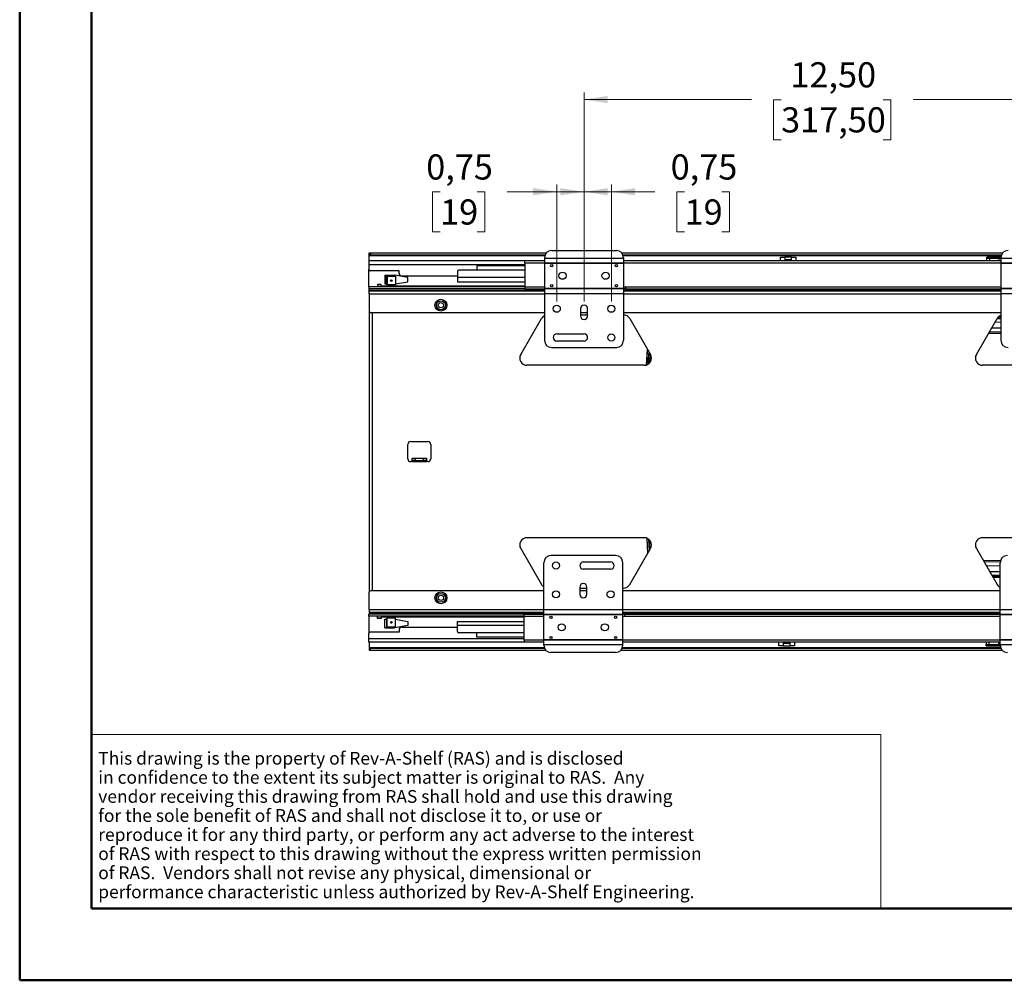
# Model space of a CAD drawing. Units: inches. Extents: x 0 to 82.7, y 0 to 58.5.
# Drawn here: x 0 to 27, y 0 to 26.4 of the extents above; entities that cross this region are included whole.
import ezdxf

# ---------------------------------------------------------------- set-up
doc = ezdxf.new("R2010")
doc.units = ezdxf.units.IN
doc.header["$LTSCALE"] = 5
doc.header["$MEASUREMENT"] = 0
doc.styles.add('SLDTEXTSTYLE0', font='TXT', dxfattribs={"width": 0.8})
doc.styles.add('SLDTEXTSTYLE1', font='TXT', dxfattribs={"width": 0.74507})
doc.styles.add('SLDTEXTSTYLE2', font='TXT', dxfattribs={"width": 0.737313})
doc.styles.add('SLDTEXTSTYLE3', font='TXT', dxfattribs={"width": 0.748684})
doc.styles.add('SLDTEXTSTYLE5', font='TXT', dxfattribs={"width": 0.75})
doc.dimstyles.new('SLDDIMSTYLE0', dxfattribs={"dimtxt": 0.688976, "dimasz": 0.65, "dimexe": 0, "dimexo": 0.0625, "dimgap": 0.172244, "dimtad": 0, "dimrnd": 1e-09, "dimzin": 12, "dimdsep": 46, "dimtxsty": 'SLDTEXTSTYLE5', "dimsah": 1, "dimcen": 0.09, "dimadec": 0, "dimazin": 3, "dimtfac": 1, "dimtofl": 0, "dimtmove": 0, "dimatfit": 3, "dimfxl": 0, "dimfrac": 2, "dimtolj": 1, "dimtzin": 12, "dimarcsym": 0})
doc.dimstyles.new('SLDDIMSTYLE1', dxfattribs={"dimtxt": 0.688976, "dimasz": 0.65, "dimexe": 0, "dimexo": 0.0625, "dimgap": 0.172244, "dimtad": 0, "dimrnd": 1e-09, "dimzin": 12, "dimdsep": 46, "dimtxsty": 'SLDTEXTSTYLE5', "dimsah": 1, "dimcen": 0.09, "dimadec": 0, "dimazin": 3, "dimtfac": 1, "dimtmove": 0, "dimatfit": 0, "dimfxl": 0, "dimfrac": 2, "dimtolj": 1, "dimtzin": 12, "dimarcsym": 0})
doc.dimstyles.new('SLDDIMSTYLE2', dxfattribs={"dimtxt": 0.688976, "dimasz": 0.65, "dimexe": 0, "dimexo": 0.0625, "dimgap": 0.172244, "dimtad": 0, "dimrnd": 1e-09, "dimdsep": 46, "dimtxsty": 'SLDTEXTSTYLE5', "dimsah": 1, "dimcen": 0.09, "dimadec": 0, "dimazin": 2, "dimtfac": 1, "dimtmove": 0, "dimatfit": 0, "dimfxl": 0, "dimfrac": 2, "dimtolj": 1, "dimtzin": 12, "dimarcsym": 0})

# ---------------------------------------------------------------- blocks, each defined once
blk = doc.blocks.new('SW_NOTE_0')
at = {"color": 0, "linetype": 'Continuous', "lineweight": 18, "char_height": 0.35, "attachment_point": 1}
for s, insert, style in [('This drawing is the property of Rev-A-Shelf (RAS) and is disclosed', (0, 0.451), 'SLDTEXTSTYLE0'), ('in confidence to the extent its subject matter is original to RAS.  Any', (0, -0.072), 'SLDTEXTSTYLE1'), ('vendor receiving this drawing from RAS shall hold and use this drawing', (0, -0.595), 'SLDTEXTSTYLE0'), ('for the sole benefit of RAS and shall not disclose it to, or use or', (0, -1.118), 'SLDTEXTSTYLE2'), ('reproduce it for any third party, or perform any act adverse to the interest', (0, -1.64), 'SLDTEXTSTYLE3'), ('of RAS with respect to this drawing without the express written permission', (0, -2.163), 'SLDTEXTSTYLE0'), ('of RAS.  Vendors shall not revise any physical, dimensional or', (0, -2.686), 'SLDTEXTSTYLE0'), ('performance characteristic unless authorized by Rev-A-Shelf Engineering.', (0, -3.209), 'SLDTEXTSTYLE0')]:
    blk.add_mtext(s, dxfattribs=dict(at, insert=insert, style=style))
blk = doc.blocks.new('Blocco4')
at = {"color": 7, "linetype": 'Continuous', "lineweight": 18}
for q in [(1.312, 6.089), (22.901, 1.329)]:
    blk.add_line((22.901, 6.089), q, dxfattribs=at)
blk.add_blockref('SW_NOTE_0', (1.47, 5.162), dxfattribs=at)
blk = doc.blocks.new('_D_11')
at = {"color": 1, "linetype": 'Continuous', "lineweight": 0}
for p, q in [((27.973, 18.639), (27.973, 24.369)), ((31.664, 21.22), (31.664, 24.369)), ((27.973, 24.172), (26.723, 24.172)), ((28.599, 24.167), (28.39, 24.167)), ((28.39, 24.167), (28.39, 23.073)), ((30.89, 24.167), (31.1, 24.167)), ((31.1, 24.167), (31.1, 23.073)), ((31.664, 24.172), (32.914, 24.172)), ((28.39, 23.073), (28.599, 23.073)), ((31.1, 23.073), (30.89, 23.073))]:
    blk.add_line(p, q, dxfattribs=at)
at = {"color": 1, "linetype": 'Continuous', "lineweight": 18}
for points in [[(27.973, 24.172), (27.323, 24.272), (27.323, 24.072)], [(31.664, 24.172), (32.314, 24.072), (32.314, 24.272)]]:
    blk.add_solid(points, dxfattribs=at)
at = {"color": 1, "linetype": 'Continuous', "lineweight": 18, "char_height": 0.689, "attachment_point": 1, "style": 'SLDTEXTSTYLE5'}
for s, insert in [('3,69', (28.854, 25.195)), ('93,77', (28.599, 23.961))]:
    blk.add_mtext(s, dxfattribs=dict(at, insert=insert))
blk = doc.blocks.new('_D_12')
at = {"color": 1, "linetype": 'Continuous', "lineweight": 0}
for p, q in [((15.473, 18.639), (15.473, 24.369)), ((27.973, 18.639), (27.973, 24.369)), ((15.473, 24.172), (20.056, 24.172)), ((20.87, 24.167), (20.66, 24.167)), ((20.66, 24.167), (20.66, 23.073)), ((23.67, 24.167), (23.88, 24.167)), ((23.88, 24.167), (23.88, 23.073)), ((27.973, 24.172), (24.484, 24.172)), ((20.66, 23.073), (20.87, 23.073)), ((23.88, 23.073), (23.67, 23.073))]:
    blk.add_line(p, q, dxfattribs=at)
at = {"color": 1, "linetype": 'Continuous', "lineweight": 18}
for points in [[(15.473, 24.172), (16.123, 24.072), (16.123, 24.272)], [(27.973, 24.172), (27.323, 24.272), (27.323, 24.072)]]:
    blk.add_solid(points, dxfattribs=at)
at = {"color": 1, "linetype": 'Continuous', "lineweight": 18, "char_height": 0.689, "attachment_point": 1, "style": 'SLDTEXTSTYLE5'}
for s, insert in [('12,50', (21.124, 25.195)), ('317,50', (20.87, 23.961))]:
    blk.add_mtext(s, dxfattribs=dict(at, insert=insert))
blk = doc.blocks.new('_D_13')
at = {"color": 1, "linetype": 'Continuous', "lineweight": 0}
for p, q in [((11.531, 21.642), (11.321, 21.642)), ((11.321, 21.642), (11.321, 20.548)), ((12.55, 21.642), (12.759, 21.642)), ((12.759, 21.642), (12.759, 20.548)), ((14.725, 21.647), (13.364, 21.647)), ((14.725, 18.639), (14.725, 21.844)), ((15.473, 18.639), (15.473, 21.844)), ((15.473, 21.647), (16.723, 21.647)), ((11.321, 20.548), (11.531, 20.548)), ((12.759, 20.548), (12.55, 20.548))]:
    blk.add_line(p, q, dxfattribs=at)
at = {"color": 1, "linetype": 'Continuous', "lineweight": 18}
for points in [[(14.725, 21.647), (14.075, 21.747), (14.075, 21.547)], [(15.473, 21.647), (16.123, 21.547), (16.123, 21.747)]]:
    blk.add_solid(points, dxfattribs=at)
at = {"color": 1, "linetype": 'Continuous', "lineweight": 18, "char_height": 0.689, "attachment_point": 1, "style": 'SLDTEXTSTYLE5'}
for s, insert in [('0,75', (11.15, 22.67)), ('19', (11.531, 21.436))]:
    blk.add_mtext(s, dxfattribs=dict(at, insert=insert))
blk = doc.blocks.new('_D_14')
at = {"color": 1, "linetype": 'Continuous', "lineweight": 0}
for p, q in [((15.473, 21.647), (14.223, 21.647)), ((15.473, 18.639), (15.473, 21.844)), ((16.221, 18.639), (16.221, 21.844)), ((16.221, 21.647), (17.413, 21.647)), ((18.227, 21.642), (18.017, 21.642)), ((18.017, 21.642), (18.017, 20.548)), ((19.245, 21.642), (19.455, 21.642)), ((19.455, 21.642), (19.455, 20.548)), ((18.017, 20.548), (18.227, 20.548)), ((19.455, 20.548), (19.245, 20.548))]:
    blk.add_line(p, q, dxfattribs=at)
at = {"color": 1, "linetype": 'Continuous', "lineweight": 18}
for points in [[(15.473, 21.647), (14.823, 21.747), (14.823, 21.547)], [(16.221, 21.647), (16.871, 21.547), (16.871, 21.747)]]:
    blk.add_solid(points, dxfattribs=at)
at = {"color": 1, "linetype": 'Continuous', "lineweight": 18, "char_height": 0.689, "attachment_point": 1, "style": 'SLDTEXTSTYLE5'}
for s, insert in [('0,75', (17.845, 22.67)), ('19', (18.227, 21.436))]:
    blk.add_mtext(s, dxfattribs=dict(at, insert=insert))

msp = doc.modelspace()

# ---------------------------------------------------------------- linework, layer by layer
at = {"color": 7, "linetype": 'Continuous', "lineweight": 50}
for p, q in [((0.016, 0.042), (0.016, 58.507)), ((1.984, 2.011), (1.984, 56.538)), ((1.984, 2.011), (80.724, 2.011)), ((0.016, 0.042), (82.693, 0.042))]:
    msp.add_line(p, q, dxfattribs=at)
at = {"color": 7, "linetype": 'Continuous', "lineweight": 25}
for p, q in [((9.583, 19.916), (9.583, 19.975)), ((9.583, 19.975), (9.623, 19.975)), ((9.623, 19.975), (9.623, 19.916)), ((9.623, 19.975), (14.444, 19.975)), ((14.587, 20.037), (16.358, 20.037)), ((16.501, 19.975), (26.944, 19.975)), ((9.58, 19.753), (9.58, 19.655)), ((13.854, 19.753), (9.58, 19.753)), ((9.623, 19.916), (9.583, 19.916)), ((9.583, 19.897), (9.583, 19.916)), ((9.583, 19.753), (9.583, 19.897)), ((9.583, 19.897), (14.398, 19.897)), ((9.623, 19.916), (14.405, 19.916)), ((14.39, 19.753), (13.854, 19.753)), ((13.854, 19.694), (13.854, 19.753)), ((13.854, 19.694), (13.854, 19.044)), ((14.39, 19.694), (13.854, 19.694)), ((14.39, 19.84), (14.39, 19.829)), ((14.39, 19.829), (16.555, 19.829)), ((14.39, 19.829), (14.39, 19.699)), ((14.39, 19.699), (16.555, 19.699)), ((14.39, 19.699), (14.39, 19.688)), ((14.39, 19.688), (16.555, 19.688)), ((14.39, 19.688), (14.39, 19.005)), ((16.54, 19.916), (26.905, 19.916)), ((16.547, 19.897), (26.898, 19.897)), ((16.555, 19.84), (16.555, 19.829)), ((16.555, 19.829), (16.555, 19.699)), ((26.89, 19.753), (16.555, 19.753)), ((16.555, 19.699), (16.555, 19.688)), ((26.89, 19.694), (16.555, 19.694)), ((16.555, 19.688), (16.555, 19.005)), ((20.851, 19.851), (20.969, 19.851)), ((20.851, 19.753), (20.851, 19.851)), ((20.969, 19.851), (20.969, 19.753)), ((21.154, 19.851), (20.969, 19.851)), ((21.154, 19.785), (20.969, 19.785)), ((20.969, 19.78), (21.154, 19.78)), ((20.969, 19.766), (21.154, 19.766)), ((21.154, 19.753), (20.969, 19.753)), ((21.154, 19.851), (21.272, 19.851)), ((21.154, 19.753), (21.154, 19.851)), ((21.272, 19.851), (21.272, 19.753)), ((26.504, 19.839), (26.504, 19.851)), ((26.89, 19.851), (26.504, 19.851)), ((26.504, 19.825), (26.504, 19.839)), ((26.89, 19.839), (26.504, 19.839)), ((26.504, 19.82), (26.504, 19.825)), ((26.89, 19.825), (26.504, 19.825)), ((26.504, 19.753), (26.504, 19.82)), ((26.583, 19.82), (26.504, 19.82)), ((26.583, 19.753), (26.583, 19.82)), ((26.847, 19.82), (26.583, 19.82)), ((26.847, 19.753), (26.847, 19.82)), ((26.89, 19.82), (26.847, 19.82)), ((26.89, 19.84), (26.89, 19.829)), ((26.89, 19.829), (29.055, 19.829)), ((26.89, 19.829), (26.89, 19.699)), ((26.89, 19.699), (29.055, 19.699)), ((26.89, 19.699), (26.89, 19.688)), ((26.89, 19.688), (29.055, 19.688)), ((26.89, 19.688), (26.89, 19.005)), ((9.58, 19.655), (9.58, 19.517)), ((9.58, 19.655), (13.854, 19.655)), ((9.58, 19.044), (9.58, 19.517)), ((10.406, 19.477), (9.619, 19.477)), ((10.406, 19.418), (10.406, 19.477)), ((12.008, 19.458), (12.008, 19.3)), ((12.539, 19.497), (12.047, 19.497)), ((12.539, 19.615), (12.539, 19.497)), ((13.854, 19.615), (12.539, 19.615)), ((13.854, 19.497), (12.539, 19.497)), ((10.013, 19.359), (10.288, 19.359)), ((10.013, 19.359), (10.013, 19.123)), ((10.058, 19.123), (10.058, 19.359)), ((10.072, 19.33), (10.308, 19.33)), ((10.072, 19.123), (10.072, 19.33)), ((10.072, 19.327), (10.076, 19.327)), ((10.076, 19.33), (10.076, 19.094)), ((10.643, 19.3), (10.288, 19.359)), ((10.308, 19.33), (10.308, 19.126)), ((10.308, 19.126), (10.643, 19.182)), ((10.485, 19.34), (12.008, 19.34)), ((10.643, 19.182), (10.643, 19.3)), ((12.008, 19.3), (12.008, 19.182)), ((13.854, 19.3), (12.008, 19.3)), ((12.008, 19.182), (13.854, 19.182)), ((13.854, 19.044), (9.58, 19.044)), ((9.58, 19.044), (9.58, 18.985)), ((13.854, 18.985), (9.58, 18.985)), ((9.583, 18.952), (9.583, 18.985)), ((9.583, 18.932), (9.583, 18.952)), ((9.583, 18.952), (14.39, 18.952)), ((9.583, 18.853), (9.583, 18.932)), ((9.583, 18.932), (14.39, 18.932)), ((9.914, 19.103), (9.816, 19.103)), ((9.816, 19.103), (9.816, 19.044)), ((9.914, 19.092), (9.816, 19.083)), ((9.914, 19.064), (9.914, 19.103)), ((9.914, 19.044), (9.914, 19.064)), ((13.854, 19.064), (9.914, 19.064)), ((10.013, 19.123), (10.072, 19.123)), ((10.072, 19.094), (10.072, 19.123)), ((10.076, 19.097), (10.072, 19.096)), ((10.308, 19.094), (10.072, 19.094)), ((10.308, 19.126), (10.308, 19.094)), ((13.854, 19.044), (13.854, 18.985)), ((13.854, 19.044), (14.39, 19.044)), ((13.854, 18.985), (14.39, 18.985)), ((14.39, 19.005), (16.555, 19.005)), ((14.39, 19.005), (14.39, 18.993)), ((14.39, 18.993), (14.39, 18.863)), ((14.39, 18.993), (16.555, 18.993)), ((16.555, 19.044), (16.61, 19.044)), ((16.555, 19.005), (16.555, 18.993)), ((16.555, 18.993), (16.555, 18.863)), ((16.61, 18.985), (16.555, 18.985)), ((16.555, 18.952), (26.89, 18.952)), ((16.555, 18.932), (26.89, 18.932)), ((16.61, 19.044), (16.61, 18.985)), ((16.61, 19.044), (26.89, 19.044)), ((16.61, 18.985), (26.89, 18.985)), ((26.89, 19.005), (29.055, 19.005)), ((26.89, 19.005), (26.89, 18.993)), ((26.89, 18.993), (26.89, 18.863)), ((26.89, 18.993), (29.055, 18.993)), ((9.583, 18.853), (9.583, 18.381)), ((9.583, 18.853), (14.39, 18.853)), ((14.39, 18.863), (16.555, 18.863)), ((14.39, 18.863), (14.39, 17.576)), ((16.555, 18.863), (16.555, 17.576)), ((16.555, 18.853), (26.89, 18.853)), ((26.89, 18.863), (29.055, 18.863)), ((26.89, 18.863), (26.89, 17.576)), ((9.583, 18.381), (9.583, 10.678)), ((9.623, 18.342), (14.39, 18.342)), ((9.674, 18.342), (9.674, 10.718)), ((15.374, 18.442), (15.374, 18.245)), ((15.374, 18.342), (15.571, 18.342)), ((15.571, 18.245), (15.571, 18.442)), ((16.555, 18.342), (26.89, 18.342)), ((13.738, 17.187), (14.306, 18.171)), ((15.374, 18.27), (15.571, 18.27)), ((16.723, 18.171), (17.291, 17.187)), ((26.218, 17.187), (26.786, 18.171)), ((26.734, 18.08), (26.89, 18.077)), ((26.793, 18.178), (26.89, 18.176)), ((26.89, 18.187), (26.802, 18.189)), ((26.89, 18.227), (26.837, 18.228)), ((26.89, 17.798), (26.575, 17.805)), ((26.581, 17.815), (26.89, 17.808)), ((26.89, 17.907), (26.637, 17.913)), ((14.725, 17.753), (15.473, 17.753)), ((15.473, 17.556), (14.725, 17.556)), ((26.89, 17.759), (26.552, 17.766)), ((14.587, 17.379), (16.358, 17.379)), ((17.201, 17.344), (17.178, 16.904)), ((17.198, 17.052), (17.211, 17.325)), ((17.244, 17.27), (17.233, 17.06)), ((17.189, 16.996), (17.19, 17.021)), ((17.202, 17.021), (17.201, 16.996)), ((17.235, 17), (17.201, 16.996)), ((17.202, 17.021), (17.236, 17.016)), ((17.222, 17.06), (17.222, 17.04)), ((17.222, 17.06), (17.233, 17.06)), ((17.233, 17.04), (17.222, 17.04)), ((17.222, 17.04), (17.256, 17.035)), ((17.233, 17.04), (17.233, 17.06)), ((17.235, 17), (17.236, 17.016)), ((17.253, 17.061), (17.262, 17.238)), ((17.253, 17.061), (17.261, 17.063)), ((17.261, 17.063), (17.269, 17.225)), ((17.273, 17.04), (17.27, 17.04)), ((17.281, 17.042), (17.273, 17.04)), ((17.275, 16.999), (17.276, 17.015)), ((17.275, 16.979), (17.275, 16.999)), ((17.275, 16.999), (17.296, 16.999)), ((17.276, 17.015), (17.276, 17.035)), ((17.276, 17.035), (17.31, 17.035)), ((17.303, 17.015), (17.276, 17.015)), ((17.296, 17.062), (17.301, 17.158)), ((17.316, 17.062), (17.296, 17.062)), ((17.312, 17.042), (17.296, 17.042)), ((17.121, 16.892), (13.908, 16.892)), ((17.192, 16.909), (17.194, 16.965)), ((17.255, 16.979), (17.221, 16.975)), ((17.221, 16.975), (17.229, 16.975)), ((17.221, 16.975), (17.221, 16.955)), ((17.229, 16.955), (17.221, 16.955)), ((17.229, 16.955), (17.228, 16.927)), ((17.229, 16.975), (17.238, 16.975)), ((17.248, 16.944), (17.249, 16.956)), ((17.257, 16.954), (17.249, 16.956)), ((17.267, 16.975), (17.269, 16.975)), ((17.269, 16.975), (17.277, 16.973)), ((17.284, 16.979), (17.275, 16.979)), ((29.009, 16.892), (26.389, 16.892)), ((10.646, 14.333), (10.646, 14.726)), ((10.725, 14.805), (11.198, 14.805)), ((11.276, 14.726), (11.276, 14.333)), ((10.765, 14.286), (10.765, 14.345)), ((10.765, 14.345), (10.843, 14.345)), ((10.843, 14.345), (10.843, 14.286)), ((10.843, 14.345), (11.08, 14.345)), ((11.08, 14.286), (11.08, 14.345)), ((11.08, 14.345), (11.158, 14.345)), ((11.158, 14.345), (11.158, 14.286)), ((10.765, 14.254), (10.725, 14.254)), ((10.843, 14.286), (10.765, 14.286)), ((10.765, 14.286), (10.765, 14.254)), ((10.765, 14.254), (11.158, 14.254)), ((10.843, 14.286), (11.08, 14.286)), ((11.158, 14.286), (11.08, 14.286)), ((11.158, 14.254), (11.158, 14.286)), ((11.198, 14.254), (11.158, 14.254)), ((17.121, 12.167), (13.908, 12.167)), ((17.192, 12.151), (17.213, 11.736)), ((17.223, 11.754), (17.203, 12.147)), ((29.009, 12.167), (26.389, 12.167)), ((13.738, 11.872), (14.306, 10.888)), ((16.723, 10.888), (17.291, 11.872)), ((17.24, 12.122), (17.255, 11.81)), ((17.274, 11.842), (17.261, 12.105)), ((17.281, 11.855), (17.269, 12.098)), ((26.218, 11.872), (26.786, 10.888)), ((16.339, 11.68), (14.567, 11.68)), ((14.37, 10.196), (14.37, 11.483)), ((15.453, 11.503), (16.201, 11.503)), ((16.536, 10.196), (16.536, 11.483)), ((26.407, 11.545), (26.884, 11.556)), ((26.429, 11.506), (26.876, 11.516)), ((26.874, 11.506), (26.435, 11.497)), ((26.492, 11.399), (26.87, 11.407)), ((26.87, 10.196), (26.87, 11.483)), ((16.201, 11.306), (15.453, 11.306)), ((26.87, 11.237), (26.588, 11.231)), ((26.87, 11.138), (26.645, 11.133)), ((26.651, 11.122), (26.87, 11.127)), ((26.674, 11.083), (26.87, 11.087)), ((15.354, 10.814), (15.354, 10.617)), ((15.354, 10.789), (15.551, 10.789)), ((15.551, 10.617), (15.551, 10.814)), ((16.536, 10.789), (16.552, 10.789)), ((9.583, 10.206), (9.583, 10.678)), ((9.623, 10.718), (14.37, 10.718)), ((15.354, 10.718), (15.551, 10.718)), ((16.536, 10.718), (26.87, 10.718)), ((13.835, 10.074), (9.58, 10.074)), ((9.58, 10.015), (9.58, 10.074)), ((13.835, 10.015), (9.58, 10.015)), ((9.58, 10.015), (9.58, 9.542)), ((9.583, 10.206), (9.583, 10.127)), ((9.583, 10.206), (14.37, 10.206)), ((9.583, 10.127), (14.37, 10.127)), ((9.583, 10.127), (9.583, 10.107)), ((9.583, 10.107), (9.583, 10.074)), ((9.583, 10.107), (14.37, 10.107)), ((9.816, 9.956), (9.816, 10.015)), ((9.914, 10.015), (9.914, 9.995)), ((9.914, 9.995), (9.914, 9.956)), ((13.835, 9.995), (9.914, 9.995)), ((13.835, 10.074), (14.37, 10.074)), ((13.835, 10.015), (13.835, 10.074)), ((13.835, 9.365), (13.835, 10.015)), ((13.835, 10.015), (14.37, 10.015)), ((16.536, 10.196), (14.37, 10.196)), ((14.37, 10.066), (14.37, 10.196)), ((16.536, 10.066), (14.37, 10.066)), ((14.37, 10.054), (14.37, 10.066)), ((16.536, 10.054), (14.37, 10.054)), ((14.37, 9.372), (14.37, 10.054)), ((16.536, 10.206), (26.87, 10.206)), ((16.536, 10.066), (16.536, 10.196)), ((16.536, 10.127), (26.87, 10.127)), ((16.536, 10.107), (26.87, 10.107)), ((16.591, 10.074), (16.536, 10.074)), ((16.536, 10.054), (16.536, 10.066)), ((16.536, 9.372), (16.536, 10.054)), ((16.536, 10.015), (16.591, 10.015)), ((16.591, 10.074), (26.87, 10.074)), ((16.591, 10.015), (16.591, 10.074)), ((16.591, 10.015), (26.87, 10.015)), ((29.036, 10.196), (26.87, 10.196)), ((26.87, 10.066), (26.87, 10.196)), ((29.036, 10.066), (26.87, 10.066)), ((26.87, 10.054), (26.87, 10.066)), ((29.036, 10.054), (26.87, 10.054)), ((26.87, 9.372), (26.87, 10.054)), ((9.914, 9.968), (9.816, 9.976)), ((9.914, 9.956), (9.816, 9.956)), ((10.013, 9.936), (10.072, 9.936)), ((10.013, 9.7), (10.013, 9.936)), ((10.058, 9.936), (10.058, 9.7)), ((10.072, 9.966), (10.072, 9.936)), ((10.308, 9.966), (10.072, 9.966)), ((10.076, 9.963), (10.072, 9.963)), ((10.072, 9.936), (10.072, 9.729)), ((10.072, 9.732), (10.076, 9.732)), ((10.072, 9.729), (10.308, 9.729)), ((10.076, 9.729), (10.076, 9.966)), ((10.643, 9.759), (10.288, 9.7)), ((10.308, 9.933), (10.308, 9.966)), ((10.308, 9.933), (10.643, 9.877)), ((10.308, 9.729), (10.308, 9.933)), ((10.485, 9.72), (12.008, 9.72)), ((10.643, 9.877), (10.643, 9.759)), ((12.008, 9.877), (13.835, 9.877)), ((12.008, 9.759), (12.008, 9.877)), ((12.008, 9.601), (12.008, 9.759)), ((13.835, 9.759), (12.008, 9.759)), ((9.58, 9.405), (9.58, 9.542)), ((10.406, 9.582), (9.619, 9.582)), ((10.013, 9.7), (10.288, 9.7)), ((10.406, 9.641), (10.406, 9.582)), ((12.539, 9.562), (12.047, 9.562)), ((12.539, 9.444), (12.539, 9.562)), ((13.835, 9.562), (12.539, 9.562)), ((13.835, 9.444), (12.539, 9.444)), ((9.58, 9.306), (9.58, 9.405)), ((9.58, 9.405), (13.835, 9.405)), ((13.835, 9.306), (9.58, 9.306)), ((9.583, 9.306), (9.583, 9.162)), ((13.835, 9.365), (13.835, 9.306)), ((14.37, 9.365), (13.835, 9.365)), ((14.37, 9.306), (13.835, 9.306)), ((16.536, 9.372), (14.37, 9.372)), ((14.37, 9.36), (14.37, 9.372)), ((16.536, 9.36), (14.37, 9.36)), ((14.37, 9.23), (14.37, 9.36)), ((16.536, 9.23), (14.37, 9.23)), ((14.37, 9.22), (14.37, 9.23)), ((16.536, 9.36), (16.536, 9.372)), ((26.87, 9.365), (16.536, 9.365)), ((16.536, 9.23), (16.536, 9.36)), ((26.87, 9.306), (16.536, 9.306)), ((16.536, 9.22), (16.536, 9.23)), ((20.812, 9.208), (20.812, 9.306)), ((20.93, 9.208), (20.812, 9.208)), ((20.93, 9.306), (20.93, 9.208)), ((20.93, 9.306), (21.115, 9.306)), ((21.115, 9.294), (20.93, 9.294)), ((21.115, 9.279), (20.93, 9.279)), ((20.93, 9.275), (21.115, 9.275)), ((20.93, 9.208), (21.115, 9.208)), ((21.115, 9.208), (21.115, 9.306)), ((21.233, 9.208), (21.115, 9.208)), ((21.233, 9.306), (21.233, 9.208)), ((26.484, 9.306), (26.484, 9.239)), ((26.484, 9.239), (26.563, 9.239)), ((26.484, 9.235), (26.484, 9.239)), ((26.484, 9.235), (26.484, 9.22)), ((26.484, 9.235), (26.87, 9.235)), ((26.484, 9.208), (26.484, 9.22)), ((26.484, 9.22), (26.87, 9.22)), ((26.484, 9.208), (26.871, 9.208)), ((26.563, 9.306), (26.563, 9.239)), ((26.563, 9.239), (26.827, 9.239)), ((26.827, 9.306), (26.827, 9.239)), ((26.827, 9.239), (26.87, 9.239)), ((29.036, 9.372), (26.87, 9.372)), ((26.87, 9.36), (26.87, 9.372)), ((29.036, 9.36), (26.87, 9.36)), ((26.87, 9.23), (26.87, 9.36)), ((26.87, 9.22), (26.87, 9.23)), ((29.036, 9.23), (26.87, 9.23)), ((9.583, 9.162), (9.583, 9.143)), ((9.583, 9.162), (14.379, 9.162)), ((9.583, 9.143), (9.583, 9.084)), ((9.623, 9.143), (9.583, 9.143)), ((9.583, 9.084), (9.623, 9.084)), ((9.623, 9.084), (9.623, 9.143)), ((9.623, 9.143), (14.386, 9.143)), ((9.623, 9.084), (14.425, 9.084)), ((16.339, 9.023), (14.567, 9.023)), ((16.481, 9.084), (26.925, 9.084)), ((16.52, 9.143), (26.886, 9.143)), ((16.527, 9.162), (26.879, 9.162))]:
    msp.add_line(p, q, dxfattribs=at)
for centre, radius in [((14.587, 19.623), 0.0295), ((14.882, 19.346), 0.0984), ((16.063, 19.346), 0.0984), ((16.358, 19.623), 0.0295), ((10.194, 19.212), 0.0236), ((14.587, 19.072), 0.0295), ((16.358, 19.072), 0.0295), ((11.552, 18.538), 0.162), ((11.552, 18.538), 0.123), ((11.552, 18.538), 0.0728), ((14.725, 18.442), 0.0984), ((16.221, 18.442), 0.0984), ((16.221, 17.655), 0.0984), ((14.705, 11.405), 0.0984), ((11.552, 10.521), 0.162), ((11.552, 10.521), 0.123), ((11.552, 10.521), 0.0728), ((14.705, 10.617), 0.0984), ((16.201, 10.617), 0.0984), ((14.567, 9.987), 0.0295), ((16.339, 9.987), 0.0295), ((10.194, 9.848), 0.0236), ((14.862, 9.713), 0.0984), ((16.043, 9.713), 0.0984), ((14.567, 9.436), 0.0295), ((16.339, 9.436), 0.0295)]:
    msp.add_circle(centre, radius, dxfattribs=at)
for centre, radius, start, end in [((14.587, 19.84), 0.197, 90, 180), ((16.358, 19.84), 0.197, 0, 90), ((27.087, 19.84), 0.197, 90, 180), ((9.619, 19.517), 0.0394, 180.0001, 270), ((10.485, 19.418), 0.0787, 180, 270), ((12.047, 19.458), 0.0394, 90, 179.9999), ((9.623, 18.381), 0.0394, 180, 270), ((15.473, 18.442), 0.0984, 0, 180), ((14.477, 18.073), 0.197, 116.1419, 150), ((15.473, 18.245), 0.0984, 180, 0), ((16.552, 18.073), 0.197, 30, 90), ((26.957, 18.073), 0.197, 109.9131, 150), ((14.587, 17.576), 0.197, 180, 270), ((14.725, 17.655), 0.0984, 90, 270), ((15.473, 17.655), 0.0984, 270, 90), ((16.358, 17.576), 0.197, 270, 0), ((27.087, 17.576), 0.197, 180, 270), ((13.908, 17.089), 0.197, 150, 270), ((17.121, 17.089), 0.197, 270, 30), ((26.389, 17.089), 0.197, 150, 270), ((10.725, 14.726), 0.0787, 90, 180), ((11.198, 14.726), 0.0787, 0, 90), ((10.725, 14.333), 0.0787, 180, 270), ((11.198, 14.333), 0.0787, 270, 0), ((13.908, 11.971), 0.197, 90, 210), ((17.121, 11.971), 0.197, 330, 90), ((26.389, 11.971), 0.197, 90, 210), ((14.567, 11.483), 0.197, 90, 180), ((16.339, 11.483), 0.197, 0, 90), ((27.067, 11.483), 0.197, 90, 180), ((15.453, 11.405), 0.0984, 90, 270), ((16.201, 11.405), 0.0984, 270, 90), ((14.477, 10.986), 0.197, 210, 237.2758), ((15.453, 10.814), 0.0984, 0, 180), ((16.552, 10.986), 0.197, 270, 330), ((26.957, 10.986), 0.197, 210, 243.8581), ((9.623, 10.678), 0.0394, 90, 180), ((15.453, 10.617), 0.0984, 180, 0), ((10.485, 9.641), 0.0787, 90, 180), ((9.619, 9.542), 0.0394, 90, 179.9999), ((12.047, 9.601), 0.0394, 180.0001, 270), ((14.567, 9.22), 0.197, 180, 270), ((16.339, 9.22), 0.197, 270, 0), ((27.067, 9.22), 0.197, 180, 270)]:
    msp.add_arc(centre, radius, start, end, dxfattribs=at)
for points, knots in [([(17.194, 16.965), (17.192, 16.97), (17.189, 16.98), (17.189, 16.991), (17.189, 16.996)], [0, 0, 0, 0, 0.499512, 1, 1, 1, 1]), ([(17.189, 16.996), (17.191, 16.996), (17.194, 16.996), (17.197, 16.996), (17.2, 16.996), (17.2, 16.996), (17.201, 16.996)], [0, 0, 0, 0, 0.24998, 0.5, 0.75002, 1, 1, 1, 1]), ([(17.19, 17.021), (17.191, 17.026), (17.191, 17.037), (17.196, 17.047), (17.198, 17.052)], [0, 0, 0, 0, 0.500488, 1, 1, 1, 1]), ([(17.202, 17.021), (17.201, 17.021), (17.201, 17.021), (17.199, 17.021), (17.195, 17.021), (17.192, 17.021), (17.19, 17.021)], [0, 0, 0, 0, 0.245184, 0.5, 0.754816, 1, 1, 1, 1]), ([(17.198, 17.052), (17.201, 17.054), (17.209, 17.059), (17.217, 17.059), (17.222, 17.06)], [0, 0, 0, 0, 0.500077, 1, 1, 1, 1]), ([(17.198, 17.052), (17.199, 17.05), (17.202, 17.045), (17.206, 17.04), (17.209, 17.036), (17.21, 17.036), (17.21, 17.036)], [0, 0, 0, 0, 0.2500218, 0.5000002, 0.7499768, 1, 1, 1, 1]), ([(17.201, 16.996), (17.201, 16.994), (17.201, 16.991), (17.202, 16.987), (17.204, 16.983), (17.206, 16.981), (17.207, 16.98)], [0, 0, 0, 0, 0.249867, 0.500002, 0.750185, 1, 1, 1, 1]), ([(17.21, 17.036), (17.209, 17.035), (17.206, 17.033), (17.204, 17.029), (17.202, 17.025), (17.202, 17.022), (17.202, 17.021)], [0, 0, 0, 0, 0.249814, 0.499997, 0.750133, 1, 1, 1, 1]), ([(17.222, 17.04), (17.22, 17.04), (17.215, 17.039), (17.212, 17.037), (17.21, 17.036)], [0, 0, 0, 0, 0.499964, 1, 1, 1, 1]), ([(17.233, 17.06), (17.236, 17.06), (17.241, 17.06), (17.248, 17.06), (17.252, 17.061), (17.253, 17.061), (17.253, 17.061)], [0, 0, 0, 0, 0.2499763, 0.5000297, 0.7500654, 1, 1, 1, 1]), ([(17.27, 17.04), (17.267, 17.04), (17.262, 17.04), (17.249, 17.04), (17.238, 17.04), (17.233, 17.04)], [0, 0, 0, 0, 0.333364, 0.666743, 1, 1, 1, 1]), ([(17.255, 16.979), (17.253, 16.979), (17.249, 16.98), (17.244, 16.983), (17.241, 16.985), (17.238, 16.989), (17.236, 16.993), (17.236, 16.997), (17.235, 17)], [0, 0, 0, 0, 0.238866, 0.36798, 0.5, 0.63202, 0.761134, 1, 1, 1, 1]), ([(17.275, 16.999), (17.27, 16.999), (17.26, 17), (17.247, 17), (17.238, 17), (17.236, 17), (17.235, 17)], [0, 0, 0, 0, 0.2500031, 0.5000017, 0.750001, 1, 1, 1, 1]), ([(17.256, 17.035), (17.254, 17.035), (17.249, 17.035), (17.242, 17.03), (17.237, 17.024), (17.236, 17.019), (17.236, 17.016)], [0, 0, 0, 0, 0.23921, 0.497995, 0.757898, 1, 1, 1, 1]), ([(17.236, 17.016), (17.237, 17.016), (17.238, 17.016), (17.248, 17.016), (17.261, 17.016), (17.271, 17.015), (17.276, 17.015)], [0, 0, 0, 0, 0.249999, 0.499998, 0.749997, 1, 1, 1, 1]), ([(17.253, 17.061), (17.253, 17.058), (17.254, 17.054), (17.256, 17.049), (17.259, 17.046), (17.262, 17.043), (17.267, 17.041), (17.271, 17.04), (17.273, 17.04)], [0, 0, 0, 0, 0.238846, 0.367966, 0.499996, 0.632027, 0.761149, 1, 1, 1, 1]), ([(17.256, 17.035), (17.256, 17.035), (17.257, 17.035), (17.262, 17.035), (17.268, 17.035), (17.274, 17.035), (17.276, 17.035)], [0, 0, 0, 0, 0.249997, 0.499996, 0.749995, 1, 1, 1, 1]), ([(17.261, 17.063), (17.261, 17.06), (17.262, 17.056), (17.264, 17.051), (17.267, 17.048), (17.27, 17.045), (17.275, 17.043), (17.279, 17.042), (17.281, 17.042)], [0, 0, 0, 0, 0.238845, 0.367964, 0.499993, 0.632024, 0.761146, 1, 1, 1, 1]), ([(17.261, 17.063), (17.262, 17.063), (17.263, 17.063), (17.271, 17.063), (17.283, 17.062), (17.292, 17.062), (17.296, 17.062)], [0, 0, 0, 0, 0.250016, 0.499999, 0.749983, 1, 1, 1, 1]), ([(17.296, 17.042), (17.294, 17.042), (17.29, 17.042), (17.286, 17.042), (17.282, 17.042), (17.282, 17.042), (17.281, 17.042)], [0, 0, 0, 0, 0.250003, 0.500002, 0.749997, 1, 1, 1, 1]), ([(17.194, 16.965), (17.196, 16.967), (17.198, 16.97), (17.201, 16.973), (17.203, 16.976), (17.205, 16.978), (17.207, 16.979), (17.207, 16.98), (17.207, 16.98)], [0, 0, 0, 0, 0.2406725, 0.3696931, 0.5011833, 0.6325014, 0.7610261, 1, 1, 1, 1]), ([(17.221, 16.955), (17.216, 16.955), (17.206, 16.956), (17.198, 16.962), (17.194, 16.965)], [0, 0, 0, 0, 0.4999441, 1, 1, 1, 1]), ([(17.207, 16.98), (17.209, 16.979), (17.213, 16.976), (17.218, 16.975), (17.221, 16.975)], [0, 0, 0, 0, 0.500052, 1, 1, 1, 1]), ([(17.249, 16.956), (17.248, 16.956), (17.248, 16.956), (17.243, 16.955), (17.237, 16.955), (17.231, 16.955), (17.229, 16.955)], [0, 0, 0, 0, 0.249937, 0.499972, 0.750023, 1, 1, 1, 1]), ([(17.238, 16.975), (17.24, 16.975), (17.247, 16.975), (17.257, 16.975), (17.265, 16.975), (17.266, 16.975), (17.267, 16.975)], [0, 0, 0, 0, 0.137578, 0.498284, 0.858979, 1, 1, 1, 1]), ([(17.249, 16.956), (17.249, 16.958), (17.25, 16.963), (17.255, 16.969), (17.261, 16.974), (17.266, 16.974), (17.269, 16.975)], [0, 0, 0, 0, 0.239239, 0.4980578, 0.7579588, 1, 1, 1, 1]), ([(17.275, 16.979), (17.273, 16.979), (17.268, 16.979), (17.261, 16.979), (17.257, 16.979), (17.256, 16.979), (17.255, 16.979)], [0, 0, 0, 0, 0.250005, 0.5000043, 0.750003, 1, 1, 1, 1]), ([(17.257, 16.954), (17.257, 16.956), (17.258, 16.961), (17.262, 16.968), (17.269, 16.972), (17.274, 16.972), (17.277, 16.973)], [0, 0, 0, 0, 0.240636, 0.5, 0.759364, 1, 1, 1, 1])]:
    msp.add_open_spline(points, degree=3, knots=knots, dxfattribs=at)
for points in [[(17.296, 17.062), (17.296, 17.059), (17.296, 17.054), (17.296, 17.047), (17.296, 17.043), (17.296, 17.042), (17.296, 17.042)], [(17.229, 16.955), (17.229, 16.958), (17.229, 16.963), (17.229, 16.969), (17.229, 16.974), (17.229, 16.975), (17.229, 16.975)]]:
    msp.add_open_spline(points, degree=3, dxfattribs=at)

# ---------------------------------------------------------------- block references
at = {"color": 7, "linetype": 'Continuous'}
msp.add_blockref('Blocco4', (0.697, 0.688), dxfattribs=at)

# ---------------------------------------------------------------- dimensions: what is measured, and where the dimension line sits
at = {"color": 1, "linetype": 'Continuous', "lineweight": 18}
for base, p1, p2, dimstyle, picture, middle in [((15.473, 24.172), (27.973, 18.442), (15.473, 18.442), 'SLDDIMSTYLE0', '_D_12', (22.27, 24.172)), ((27.973, 24.172), (31.664, 21.023), (27.973, 18.442), 'SLDDIMSTYLE1', '_D_11', (29.745, 24.172)), ((15.473, 21.647), (14.725, 18.442), (15.473, 18.442), 'SLDDIMSTYLE2', '_D_13', (12.04, 21.647)), ((16.221, 21.647), (15.473, 18.442), (16.221, 18.442), 'SLDDIMSTYLE2', '_D_14', (18.736, 21.647))]:
    dim = msp.add_linear_dim(base=base, p1=p1, p2=p2, dimstyle=dimstyle, dxfattribs=at)
    dim.commit()
    dim.dimension.update_dxf_attribs({"geometry": picture, "text_midpoint": middle, "dimtype": 160})

doc.saveas('drawing.dxf')
